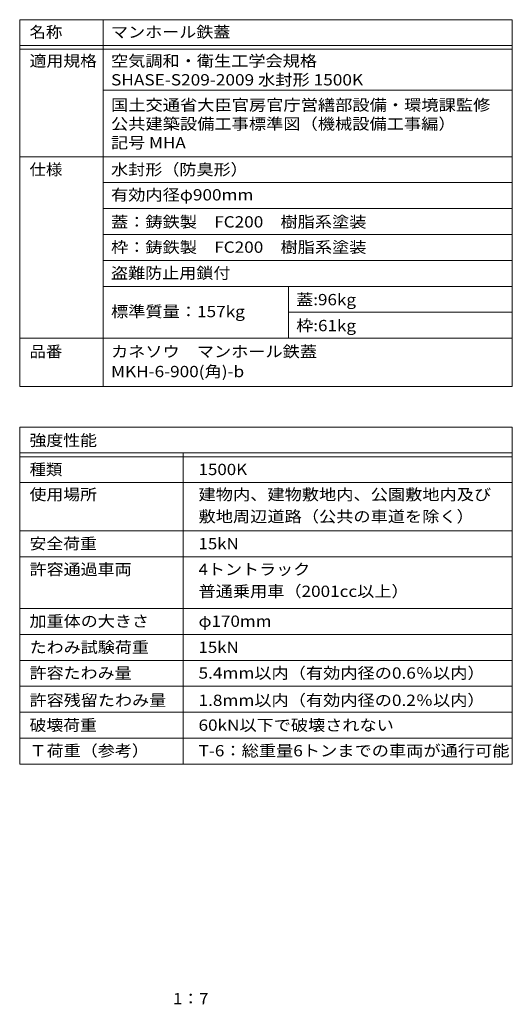
# Model space of a CAD drawing. Units: millimetres. Extents: x -1188 to 1330, y -950 to 938.
# Drawn here: x 399 to 1330, y -936 to 925 of the extents above; entities that cross this region are included whole.
import ezdxf

# ---------------------------------------------------------------- set-up
doc = ezdxf.new("R2010")
doc.units = ezdxf.units.MM
doc.header["$LTSCALE"] = 7
doc.layers.add('F-5ﾚｲﾔ', color=7, linetype='Continuous')
doc.layers.add('F-Fﾚｲﾔ', color=7, linetype='Continuous')
doc.styles.add('ＭＳ ゴシック', font='txt', dxfattribs={"height": 1})

msp = doc.modelspace()

# ---------------------------------------------------------------- linework, layer by layer
at = {"layer": 'F-Fﾚｲﾔ', "color": 7, "linetype": 'Continuous', "lineweight": 9}
for p, q in [((398.7, 925.4), (1329.7, 925.4)), ((398.7, 925.4), (398.7, 232.1)), ((556.5, 925.4), (556.5, 232.1)), ((1329.7, 925.4), (1329.7, 232.1)), ((398.7, 876.4), (1329.7, 876.4)), ((398.7, 869.4), (1329.7, 869.4)), ((556.5, 792.4), (1329.7, 792.4)), ((398.7, 666.4), (1329.7, 666.4)), ((1329.7, 617.4), (556.5, 617.4)), ((1329.7, 568.4), (556.5, 568.4)), ((556.5, 519.4), (1329.7, 519.4)), ((556.5, 470.4), (1329.7, 470.4)), ((556.5, 421.4), (1329.7, 421.4)), ((906.5, 421.4), (906.5, 323.4)), ((906.5, 372.4), (1329.7, 372.4)), ((398.7, 323.4), (1329.7, 323.4)), ((398.7, 232.1), (1329.7, 232.1)), ((398.7, 155.4), (1329.7, 155.4)), ((398.7, 155.4), (398.7, -481.6)), ((1329.7, 155.4), (1329.7, -481.6)), ((398.7, 106.4), (1329.7, 106.4)), ((398.7, 99.4), (1329.7, 99.4)), ((707.8, 106.4), (707.8, -481.6)), ((398.7, 50.4), (1329.7, 50.4)), ((398.7, -40.6), (1329.7, -40.6)), ((398.7, -89.6), (1329.7, -89.6)), ((398.7, -187.6), (1329.7, -187.6)), ((1329.7, -236.6), (398.7, -236.6)), ((398.7, -285.6), (1329.7, -285.6)), ((398.7, -334.6), (1329.7, -334.6)), ((398.7, -383.6), (1329.7, -383.6)), ((398.7, -432.6), (1329.7, -432.6)), ((398.7, -481.6), (1329.7, -481.6))]:
    msp.add_line(p, q, dxfattribs=at)

# ---------------------------------------------------------------- texts
at = {"layer": 'F-5ﾚｲﾔ', "color": 2, "linetype": 'Continuous', "lineweight": 0, "style": 'ＭＳ ゴシック', "width": 1.09375}
msp.add_text('1：7', height=21.34, dxfattribs=at).set_placement((688.3, -935.7))
at = {"layer": 'F-Fﾚｲﾔ', "color": 3, "linetype": 'Continuous', "lineweight": 9, "style": 'ＭＳ ゴシック'}
for s, height, width, p in [('名称', 21.34, 1.0625, (417.3, 891.4)), ('マンホール鉄蓋', 21.34, 1.107143, (571.3, 891.4)), ('適用規格', 21.34, 1.09375, (417.3, 836.8)), ('空気調和・衛生工学会規格', 21.336, 1.114583, (571.3, 836.8)), ('SHASE-S209-2009 水封形 1500K', 21.336, 1.120536, (571.3, 801.1)), ('国土交通省大臣官房官庁営繕部設備・環境課監修', 21.336, 1.119318, (571.3, 753.5)), ('公共建築設備工事標準図（機械設備工事編）', 21.336, 1.11875, (571.3, 717.8)), ('記号 MHA', 21.34, 1.109375, (571.3, 682.1)), ('仕様', 21.34, 1.0625, (417.3, 631.5)), ('水封形（防臭形）', 21.34, 1.109375, (571.3, 631.5)), ('有効内径φ900mm', 21.34, 1.116667, (571.3, 583.7)), ('蓋：鋳鉄製\u3000FC200\u3000樹脂系塗装', 21.336, 1.116379, (571.3, 532.6)), ('枠：鋳鉄製\u3000FC200\u3000樹脂系塗装', 21.336, 1.116379, (571.3, 484.8)), ('盗難防止用鎖付', 21.34, 1.107143, (571.3, 435.8)), ('蓋:96kg', 21.34, 1.107143, (921.3, 385.6)), ('標準質量：157kg', 21.34, 1.116667, (571.3, 363.1)), ('枠:61kg', 21.34, 1.107143, (921.3, 336.6)), ('品番', 21.34, 1.0625, (417.3, 287.5)), ('カネソウ\u3000マンホール鉄蓋', 21.336, 1.114583, (571.3, 287.5)), ('MKH-6-900(角)-b', 21.336, 1.116667, (571.3, 249.7)), ('強度性能', 21.34, 1.09375, (417.3, 119.7)), ('種類', 21.34, 1.0625, (417.3, 64.6)), ('1500K', 21.34, 1.1, (736.7, 64.6)), ('使用場所', 21.34, 1.09375, (417.3, 17.2)), ('建物内、建物敷地内、公園敷地内及び', 21.336, 1.117647, (736.7, 17.2)), ('敷地周辺道路（公共の車道を除く）', 21.336, 1.117188, (736.7, -24.3)), ('安全荷重', 21.34, 1.09375, (417.3, -75.6)), ('15kN', 21.34, 1.09375, (736.7, -75.6)), ('許容通過車両', 21.34, 1.104167, (417.3, -124.2)), ('4トントラック', 21.34, 1.105769, (736.7, -124.2)), ('普通乗用車（2001cc以上）', 21.336, 1.114583, (736.7, -165.7)), ('加重体の大きさ', 21.34, 1.107143, (417.3, -222.2)), ('φ170mm', 21.34, 1.107143, (736.7, -222.2)), ('たわみ試験荷重', 21.34, 1.107143, (417.3, -271.5)), ('15kN', 21.34, 1.09375, (736.7, -271.5)), ('許容たわみ量', 21.34, 1.104167, (417.3, -320.2)), ('5.4mm以内（有効内径の0.6％以内）', 21.336, 1.117188, (736.7, -320.2)), ('許容残留たわみ量', 21.34, 1.109375, (417.3, -371.7)), ('1.8mm以内（有効内径の0.2％以内）', 21.336, 1.117188, (736.7, -371.7)), ('破壊荷重', 21.34, 1.09375, (417.3, -418.7)), ('60kN以下で破壊されない', 21.336, 1.113636, (736.7, -418.7)), ('Ｔ荷重（参考）', 21.34, 1.107143, (417.3, -467)), ('T-6：総重量6トンまでの車両が通行可能', 21.336, 1.118056, (736.7, -467))]:
    msp.add_text(s, height=height, dxfattribs=dict(at, width=width)).set_placement(p)

doc.saveas('drawing.dxf')
